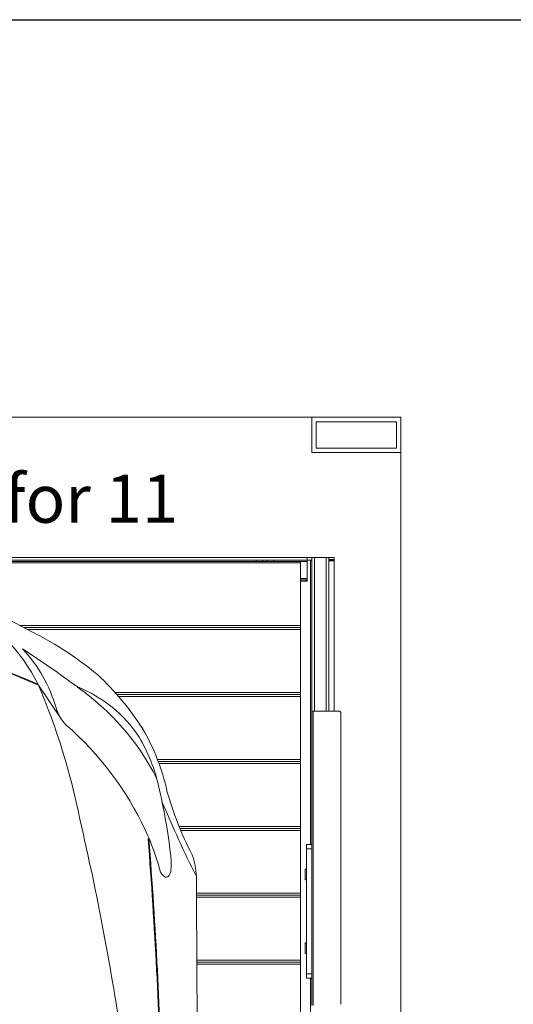
# Model space of a CAD drawing. Units: millimetres. Extents: x -6469 to 1813, y -814 to 8515.
# Drawn here: x 596 to 707, y 1717 to 1938 of the extents above; entities that cross this region are included whole.
import ezdxf

# ---------------------------------------------------------------- set-up
doc = ezdxf.new("R2010")
doc.units = ezdxf.units.MM
doc.linetypes.add('(01) 130$0$A-AV-P00-10$0${ Origin Line }', pattern=[0])
for name, color, linetype, lineweight in [('Parkolay_car', 250, 'Continuous', 5), ('parkolay_space_line', 251, 'Continuous', 9), ('Parkolay_system', 41, 'Continuous', 15)]:
    doc.layers.add(name, color=color, linetype=linetype, lineweight=lineweight)
doc.styles.get("Standard").update_dxf_attribs({"font": 'arial.ttf'})

# ---------------------------------------------------------------- blocks, each defined once
blk = doc.blocks.new('cc plan')
at = {"layer": 'Parkolay_car'}
for p, q in [((-338.61, 88.8), (-409.21, 88.29)), ((-409.21, 88.29), (-413.94, 88.29)), ((-456.86, 52.81), (-449.28, 57.94))]:
    blk.add_line(p, q, dxfattribs=at)
for centre, radius, start, end in [((-454.44, 156.5), 77.8, 285.9155, 297.2387), ((-537.68, 335.52), 276.47, 292.7519, 296.5872), ((-413.21, 71.64), 16.67, 92.5187, 109.7343), ((-423.3, 36.09), 46.63, 102.1421, 120.5966), ((-401.79, -60.16), 143.68, 96.751, 103.0827), ((-416.87, 69.41), 13.23, 82.1737, 97.8561), ((-415.15, 80.92), 1.6, 41.6512, 86.9746), ((-414.49, 81.55), 0.692, 341.7255, 38.8125), ((-426.28, 43.99), 36.69, 102.6348, 120.9753), ((-400.26, 24.5), 57.62, 105.3002, 114.6581), ((-335.81, -1030.07), 1111.07, 91.42921, 94.47226), ((-335.81, -1030.24), 1111.07, 91.42921, 94.47226), ((-416.03, 82.51), 2.49, 283.1984, 331.9154), ((-410.34, 29.26), 56.29, 117.1325, 144.9762), ((-413.01, 23), 63.18, 122.5877, 136.9421), ((-429.17, 50.92), 29.29, 123.1182, 158.6656), ((-392.93, 10.65), 73.28, 115.3484, 138.6962), ((-292.58, -509.63), 587.29, 98.16734, 103.21053), ((-399.58, 16.61), 77.48, 140.2708, 154.3805), ((-398.2, -83.55), 148.45, 101.1054, 113.2737), ((-260.42, -83.54), 243.89, 143.4887, 147.0067), ((-454.23, 65.25), 8.83, 286.3623, 315.0949), ((-443.35, 26.57), 31.35, 105.5199, 133.6166), ((-439.23, 16.8), 40.1, 116.0817, 141.0743), ((-339.18, 0), 129.15, 155.9157, 204.0843), ((-339, 0), 129.15, 155.8616, 204.1384), ((-392.05, 6.89), 88.65, 150.8176, 164.8775)]:
    blk.add_arc(centre, radius, start, end, dxfattribs=at)
blk = doc.blocks.new('Parkolay_Parkonfor_11_250cm_end')
at = {"layer": 'parkolay_space_line', "linetype": '(01) 130$0$A-AV-P00-10$0${ Origin Line }', "ltscale": 3}
blk.add_lwpolyline([(0, 544.9), (280, 544.9), (280, 4.9), (0, 4.9)], close=True, dxfattribs=at)
at = {"layer": 'Parkolay_system'}
for p, q in [((5, 513.5), (265, 513.5)), ((259, 512.9), (11, 512.9)), ((257.5, 512.6), (12.5, 512.6)), ((257.5, 512.3), (12.5, 512.3)), ((247.52, 512.6), (247.52, 512.9)), ((249.03, 512.9), (249.03, 512.6)), ((249.97, 512.6), (249.97, 512.9)), ((251.48, 512.9), (251.48, 512.6)), ((257.5, 512.6), (257.5, 512.3)), ((257.5, 512.6), (259, 512.6)), ((257.5, 512.3), (257.5, 107.6)), ((259, 513.5), (260, 513.5)), ((259, 512.9), (259, 513.5)), ((259, 512.6), (259, 512.9)), ((260, 512.9), (259, 512.9)), ((259, 512.6), (259, 508.8)), ((259.7, 512.9), (259.7, 449.15)), ((260, 513.5), (260, 479)), ((260.6, 513.5), (260.6, 479)), ((263.2, 513.5), (263.2, 479)), ((263.8, 513.5), (263.8, 513.25)), ((263.8, 513.25), (263.8, 479)), ((264, 513.05), (263.8, 513.05)), ((263.8, 512.9), (265, 512.9)), ((263.8, 512.75), (265, 512.75)), ((264, 513.05), (265, 513.05)), ((265, 479), (265, 513.5)), ((259, 508.8), (257.5, 508.8)), ((257.5, 508.5), (258.7, 508.5)), ((257.5, 508.2), (258.7, 508.2)), ((258.7, 508.2), (258.7, 508.5)), ((258.7, 508.5), (259, 508.5)), ((259, 508.2), (258.7, 508.2)), ((259, 508.5), (259, 508.8)), ((259, 508.5), (259, 508.2)), ((257.5, 498.2), (194.56, 498.2)), ((257.5, 497.75), (195.39, 497.75)), ((257.5, 497.3), (196.25, 497.3)), ((257.5, 497.3), (257.5, 483.2)), ((257.5, 483.2), (215.85, 483.2)), ((257.5, 482.75), (216.25, 482.75)), ((257.5, 482.3), (216.64, 482.3)), ((257.5, 482.3), (257.5, 468.2)), ((260, 413), (260, 479)), ((260, 479), (260.3, 479)), ((260.3, 413), (260.3, 479)), ((266.2, 479), (260.3, 479)), ((266.5, 413.3), (266.5, 478.7)), ((257.5, 468.2), (225.38, 468.2)), ((257.5, 467.75), (225.55, 467.75)), ((257.5, 467.3), (225.72, 467.3)), ((257.5, 453.2), (230.23, 453.2)), ((257.5, 452.75), (230.41, 452.75)), ((257.5, 452.3), (230.6, 452.3)), ((258.8, 449.15), (260, 449.15)), ((258.8, 448.15), (258.8, 449.15)), ((260, 448.15), (258.8, 448.15)), ((258.8, 448.15), (258.8, 420.15)), ((258.55, 443.45), (258.51, 443.45)), ((258.51, 441.35), (258.51, 443.45)), ((258.8, 443.6), (258.55, 443.6)), ((258.55, 443.6), (258.55, 441.54)), ((258.55, 441.54), (258.55, 441.2)), ((258.51, 441.35), (258.55, 441.35)), ((258.55, 441.2), (258.8, 441.2)), ((257.5, 438.2), (234.11, 438.2)), ((257.5, 437.75), (234.11, 437.75)), ((257.5, 437.3), (234.11, 437.3)), ((258.55, 426.95), (258.51, 426.95)), ((258.51, 424.85), (258.51, 426.95)), ((258.8, 427.1), (258.55, 427.1)), ((258.55, 427.1), (258.55, 424.7)), ((258.51, 424.85), (258.55, 424.85)), ((258.55, 424.7), (258.8, 424.7)), ((257.5, 423.2), (234.21, 423.2)), ((257.5, 422.75), (234.22, 422.75)), ((257.5, 422.3), (234.22, 422.3)), ((258.8, 420.15), (260, 420.15)), ((258.8, 419.15), (258.8, 420.15)), ((260, 419.15), (258.8, 419.15)), ((259.7, 419.15), (259.7, 127.66))]:
    blk.add_line(p, q, dxfattribs=at)
for points in [[(260, 544.9), (280, 544.9), (280, 537), (260, 537)], [(261, 543.9), (279, 543.9), (279, 538), (261, 538)]]:
    blk.add_lwpolyline(points, close=True, dxfattribs=at)
for centre, radius, start, end in [((264, 513.25), 0.2, 180, 270), ((266.2, 478.7), 0.3, 0, 90)]:
    blk.add_arc(centre, radius, start, end, dxfattribs=at)
at = {"rotation": 270}
blk.add_blockref('cc plan', (145.82, 28), dxfattribs=at)
at = {"color": 252, "linetype": 'Continuous', "lineweight": 15, "insert": (141.59, 532.06), "char_height": 10.8, "attachment_point": 1}
blk.add_mtext_dynamic_manual_height_columns('Parkonfor 11', width=240.0647, gutter_width=525, heights=[0], dxfattribs=at)

msp = doc.modelspace()

# ---------------------------------------------------------------- linework, layer by layer
msp.add_lwpolyline([(-663.97, 1937.58), (1536.91, 1937.58), (1536.91, 494.72), (-663.97, 494.72)], close=True)

# ---------------------------------------------------------------- block references
msp.add_blockref('Parkolay_Parkonfor_11_250cm_end', (401.99, 1303.54))

doc.saveas('drawing.dxf')
